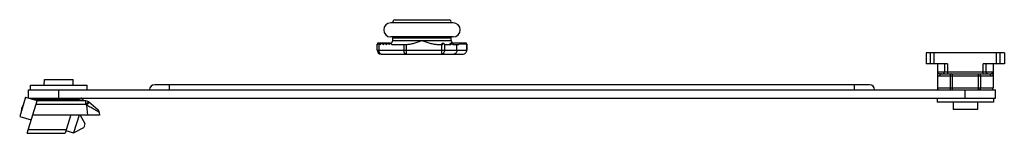
# Model space of a CAD drawing. Units: millimetres. Extents: x -336 to 455, y 28 to 325.
# Drawn here: x -336 to -92, y 214 to 242 of the extents above; entities that cross this region are included whole.
import ezdxf

# ---------------------------------------------------------------- set-up
doc = ezdxf.new("R2010")
doc.units = ezdxf.units.MM

# ---------------------------------------------------------------- blocks, each defined once
blk = doc.blocks.new('A$Ca3939595')
for p, q in [((-45.09, 9.82), (-31.64, 9.82)), ((-30.61, 9.07), (-46.11, 9.07)), ((-30.61, 5.57), (-46.11, 5.57)), ((-45.61, 4.72), (-45.61, 5.36)), ((-31.11, 4.72), (-31.11, 5.36)), ((-49.5, 3.74), (-49.49, 3.79)), ((-49.5, 2.32), (-49.5, 3.75)), ((-46.16, 4.02), (-49.39, 4.02)), ((-49.03, 4.02), (-49.04, 4.01)), ((-49.03, 4.02), (-48.67, 3.72)), ((-48.67, 3.72), (-48.31, 4.02)), ((-48.31, 4.02), (-47.95, 3.72)), ((-47.95, 3.72), (-47.59, 4.02)), ((-47.59, 4.02), (-47.23, 3.72)), ((-47.23, 3.72), (-46.87, 4.02)), ((-46.87, 4.02), (-46.51, 3.72)), ((-46.51, 3.72), (-46.16, 4.02)), ((-46.16, 4.02), (-45.8, 3.72)), ((-45.8, 3.72), (-42.3, 3.72)), ((-34.43, 3.72), (-33.26, 3.72)), ((-33.32, 4.02), (-32.98, 4.02)), ((-32.72, 3.72), (-31.18, 3.72)), ((-31.38, 4.02), (-30.94, 4.02)), ((-30.94, 4.02), (-31.18, 3.72)), ((-30.69, 3.72), (-30.94, 4.02)), ((-30.7, 3.91), (-30.57, 4.02)), ((-30.69, 3.72), (-29.17, 3.72)), ((-27.34, 4.02), (-30.57, 4.02)), ((-27.22, 3.74), (-27.23, 3.79)), ((-27.22, 3.75), (-27.22, 2.32)), ((-48.5, 1.32), (-28.22, 1.32))]:
    blk.add_line(p, q)
at = {"color": 9}
for p, q in [((-45.61, 5.36), (-31.11, 5.36)), ((-49.04, 4.01), (-49.04, 2.32)), ((-45.61, 4.72), (-31.11, 4.72)), ((-42.86, 3.72), (-42.86, 2.32)), ((-42.32, 3.72), (-42.32, 1.32)), ((-33.45, 1.32), (-33.45, 3.72)), ((-32.68, 2.32), (-32.68, 3.72)), ((-29.69, 2.32), (-29.69, 3.72)), ((-27.23, 2.32), (-27.23, 3.79)), ((-49.5, 2.32), (-27.22, 2.32))]:
    blk.add_line(p, q, dxfattribs=at)
for centre, radius, start, end in [((-45.09, 9.29), 0.524, 90, 205.8215), ((-31.64, 9.29), 0.524, 334.1785, 90), ((-46.11, 7.32), 1.75, 90, 270), ((-30.61, 7.32), 1.75, 270, 90), ((-45.11, 5.36), 0.5, 154.6176, 180), ((-31.61, 5.36), 0.5, 0, 25.3824), ((-46.61, 4.72), 1, 305.913, 0), ((-30.11, 4.72), 1, 180, 270), ((-48.5, 2.32), 1, 180.0005, 269.9995), ((-28.22, 2.32), 1, 269.9996, 0.001)]:
    blk.add_arc(centre, radius, start, end)
for centre, major_axis, start_param, end_param in [((-48.5, 4.72), (0.994, 0.994), -3.251168, -2.252453), ((-38.61, 14.05), (10.93, 10.93), -3.454859, -3.400011), ((-33.45, 3.75), (0.994, 0.994), -1.494158, -1.190899), ((-33.45, 4.28), (-0.994, 0.994), -2.283156, -1.950694), ((-38.11, -3.61), (10.93, 10.93), -0.73142, -0.694226), ((-38.11, 11.65), (-10.93, 10.93), -2.485944, -2.447367), ((-38.11, -4.21), (10.93, 10.93), -0.655648, -0.615457), ((-38.11, 12.25), (-10.93, 10.93), -2.568238, -2.526136), ((-38.11, -4.81), (10.93, 10.93), -0.573354, -0.528953), ((-38.11, 12.85), (-10.93, 10.93), -2.65987, -2.61264), ((-38.11, -5.41), (10.93, 10.93), -0.481723, -0.430911), ((-38.11, 13.45), (-10.93, 10.93), -2.766212, -2.710682), ((-38.11, -6.01), (10.93, 10.93), -0.375381, -0.313266), ((-38.11, 14.05), (-10.93, 10.93), -2.883175, -2.828327)]:
    blk.add_ellipse(centre, major_axis=major_axis, ratio=0.110769, start_param=start_param, end_param=end_param)
for points, knots in [([(-42.3, 3.72), (-42.13, 3.72), (-41.79, 3.74), (-41.12, 3.84), (-40.29, 4.04), (-39.32, 4.36), (-38.68, 4.6), (-38.36, 4.72)], [0, 0, 0, 0, 0.125013, 0.250029, 0.499972, 0.749975, 1, 1, 1, 1]), ([(-38.36, 4.72), (-38.04, 4.6), (-37.41, 4.36), (-36.44, 4.04), (-35.61, 3.84), (-34.94, 3.74), (-34.6, 3.72), (-34.43, 3.72)], [0, 0, 0, 0, 0.249997, 0.499989, 0.749934, 0.874983, 1, 1, 1, 1]), ([(-33.32, 4.02), (-33.34, 3.99), (-33.37, 3.93), (-33.41, 3.85), (-33.44, 3.79), (-33.44, 3.75), (-33.44, 3.74), (-33.43, 3.73)], [0, 0, 0, 0, 0.345248, 0.635664, 0.85712, 0.938058, 1, 1, 1, 1]), ([(-31.38, 4.02), (-31.39, 3.98), (-31.4, 3.93), (-31.41, 3.86), (-31.42, 3.82), (-31.42, 3.78), (-31.41, 3.75), (-31.38, 3.72), (-31.36, 3.72), (-31.35, 3.72)], [0, 0, 0, 0, 0.322791, 0.467529, 0.597916, 0.711758, 0.808864, 0.896709, 1, 1, 1, 1])]:
    blk.add_open_spline(points, degree=3, knots=knots)
for points, knots in [([(-48.5, 1.32), (-48.54, 1.32), (-48.61, 1.33), (-48.72, 1.39), (-48.81, 1.49), (-48.89, 1.61), (-48.96, 1.77), (-49.02, 2), (-49.04, 2.19), (-49.04, 2.32)], [0, 0, 0, 0, 0.08685, 0.181076, 0.287548, 0.408183, 0.542475, 0.688232, 1, 1, 1, 1]), ([(-42.32, 1.32), (-42.35, 1.32), (-42.43, 1.33), (-42.53, 1.39), (-42.63, 1.49), (-42.71, 1.61), (-42.77, 1.77), (-42.84, 2), (-42.86, 2.19), (-42.86, 2.32)], [0, 0, 0, 0, 0.08685, 0.181075, 0.287548, 0.408183, 0.542474, 0.688231, 1, 1, 1, 1]), ([(-33.45, 1.32), (-33.4, 1.32), (-33.3, 1.33), (-33.15, 1.39), (-33.02, 1.48), (-32.86, 1.66), (-32.72, 1.94), (-32.68, 2.19), (-32.68, 2.32)], [0, 0, 0, 0, 0.108493, 0.219863, 0.336158, 0.458691, 0.721169, 1, 1, 1, 1]), ([(-29.69, 2.32), (-29.69, 2.19), (-29.72, 1.94), (-29.86, 1.66), (-30.02, 1.48), (-30.15, 1.39), (-30.3, 1.33), (-30.4, 1.32), (-30.45, 1.32)], [0, 0, 0, 0, 0.278831, 0.541309, 0.663842, 0.780137, 0.891507, 1, 1, 1, 1]), ([(-28.22, 1.32), (-28.09, 1.32), (-27.83, 1.37), (-27.5, 1.59), (-27.28, 1.93), (-27.23, 2.19), (-27.23, 2.32)], [0, 0, 0, 0, 0.248746, 0.498202, 0.748712, 1, 1, 1, 1])]:
    blk.add_open_spline(points, degree=3, knots=knots, dxfattribs=at)
blk = doc.blocks.new('A$Cc5fa9aa4')
for p, q in [((-41.48, 104.74), (-38.78, 104.74)), ((-41.48, 104.74), (-41.48, 85.34)), ((-38.78, 104.74), (-38.78, 99.46)), ((-38.78, 101.94), (-32.78, 101.94)), ((-36.28, 89.17), (-36.28, 100.9)), ((-30.28, 102.54), (-32.28, 102.54)), ((-32.28, -137.46), (-32.28, 102.54)), ((-30.28, -137.36), (-30.28, 102.54)), ((-30.28, 102.04), (-29.28, 102.04)), ((-29.28, 102.04), (-29.28, 88.04)), ((-29.28, 98.04), (-27.48, 98.04)), ((-27.48, 98.04), (-27.48, 92.04)), ((-38.78, 90.61), (-38.78, 85.34)), ((-29.28, 92.04), (-27.48, 92.04)), ((-38.78, 88.14), (-32.78, 88.14)), ((-30.28, 88.04), (-29.28, 88.04)), ((-41.48, 85.34), (-38.78, 85.34)), ((-33.58, 71.24), (-33.58, -106.16)), ((-27.41, -120.27), (-29.35, -122.58)), ((-26.73, -119.92), (-26.08, -119.86)), ((-26.08, -119.86), (-26.08, -136.43)), ((-33.48, -136.96), (-33.48, -122.96)), ((-32.28, -122.96), (-33.48, -122.96)), ((-29.58, -123.88), (-29.82, -123.9)), ((-29.58, -123.23), (-29.58, -135.36)), ((-26.08, -124.63), (-23.95, -123.49)), ((-23.95, -123.49), (-22.99, -123.78)), ((-21.66, -126.28), (-22.99, -123.78)), ((-33.48, -126.37), (-34.88, -126.38)), ((-34.88, -133.55), (-34.88, -126.38)), ((-26.08, -124.93), (-21.66, -126.28)), ((-25.87, -127.09), (-21.58, -128.4)), ((-22.25, -128.19), (-21.66, -126.28)), ((-21.58, -137.81), (-21.58, -128.4)), ((-33.48, -133.56), (-34.88, -133.55)), ((-30.54, -138.21), (-29.58, -135.07)), ((-21.58, -137.81), (-29.58, -135.36)), ((-25.76, -139.67), (-24.88, -136.8)), ((-32.28, -136.96), (-33.48, -136.96)), ((-30.31, -137.46), (-32.28, -137.46)), ((-30.54, -138.21), (-25.76, -139.67)), ((-27.3, -139.26), (-27.03, -139.28))]:
    blk.add_line(p, q)
at = {"color": 9}
for p, q in [((-38.78, 103.71), (-41.48, 103.71)), ((-38.78, 102.81), (-41.48, 102.81)), ((-36.78, 100.21), (-38.78, 100.21)), ((-36.78, 88.14), (-36.78, 101.94)), ((-35.78, 88.71), (-35.78, 101.36)), ((-32.78, 88.14), (-32.78, 101.94)), ((-36.28, 99.46), (-38.78, 99.46)), ((-36.28, 98.25), (-32.28, 98.25)), ((-35.78, 98.8), (-32.78, 98.8)), ((-30.28, 95.04), (-32.28, 95.04)), ((-38.78, 90.61), (-36.28, 90.61)), ((-36.28, 91.82), (-32.28, 91.82)), ((-35.78, 91.28), (-32.78, 91.28)), ((-38.78, 89.86), (-36.78, 89.86)), ((-41.48, 87.26), (-38.78, 87.26)), ((-41.48, 86.37), (-38.78, 86.37)), ((-32.28, 67.54), (-33.58, 67.54)), ((-32.28, -102.46), (-33.58, -102.46)), ((-28.67, -123.23), (-29.58, -123.23)), ((-28.53, -123.07), (-28.67, -123.23)), ((-28.67, -123.23), (-28.67, -135.64)), ((-28.53, -123.07), (-26.08, -122.85)), ((-29.93, -125.73), (-29.93, -125.13)), ((-29.93, -136.22), (-29.93, -125.73)), ((-22.49, -137.53), (-22.49, -128.12)), ((-30.28, -129.96), (-32.28, -129.96)), ((-27.3, -139.26), (-27.3, -139.22))]:
    blk.add_line(p, q, dxfattribs=at)
for centre, radius, start, end in [((-32.78, 101.44), 0.5, 0, 90), ((-32.78, 88.64), 0.5, 270, 0), ((-32.28, 71.24), 1.3, 90, 180), ((-32.28, -106.16), 1.3, 180, 270), ((-26.64, -120.92), 1, 94.9966, 139.9952), ((-29.78, -124.4), 0.5, 95, 179.9999), ((-28.58, -123.23), 1, 140, 180), ((-25.78, -126.8), 0.3, 180, 253), ((-27.08, -136.77), 2.5, 238.0266, 265)]:
    blk.add_arc(centre, radius, start, end)
for points, knots in [([(-36.43, 101.78), (-36.47, 101.82), (-36.56, 101.89), (-36.68, 101.93), (-36.75, 101.94), (-36.78, 101.94)], [0, 0, 0, 0, 0.517756, 0.761685, 1, 1, 1, 1]), ([(-36.28, 100.59), (-36.28, 100.56), (-36.29, 100.51), (-36.33, 100.42), (-36.43, 100.31), (-36.59, 100.23), (-36.72, 100.21), (-36.78, 100.21)], [0, 0, 0, 0, 0.107272, 0.217776, 0.454776, 0.718622, 1, 1, 1, 1]), ([(-36.43, 101.78), (-36.38, 101.83), (-36.27, 101.91), (-36.14, 101.94), (-36.07, 101.94)], [0, 0, 0, 0, 0.50312, 1, 1, 1, 1]), ([(-36.28, 100.9), (-36.28, 101.01), (-36.28, 101.19), (-36.3, 101.41), (-36.33, 101.56), (-36.36, 101.67), (-36.39, 101.74), (-36.43, 101.78)], [0, 0, 0, 0, 0.339891, 0.617724, 0.733513, 0.834605, 1, 1, 1, 1]), ([(-36.28, 100.9), (-36.28, 100.93), (-36.27, 100.99), (-36.24, 101.08), (-36.2, 101.16), (-36.11, 101.25), (-35.97, 101.34), (-35.84, 101.36), (-35.78, 101.36)], [0, 0, 0, 0, 0.119797, 0.240655, 0.36292, 0.487186, 0.740716, 1, 1, 1, 1]), ([(-35.78, 101.36), (-35.78, 101.41), (-35.78, 101.49), (-35.79, 101.61), (-35.81, 101.71), (-35.84, 101.79), (-35.87, 101.86), (-35.93, 101.91), (-35.99, 101.93), (-36.05, 101.94), (-36.07, 101.94)], [0, 0, 0, 0, 0.183455, 0.343778, 0.481606, 0.59873, 0.699184, 0.790839, 0.885996, 1, 1, 1, 1]), ([(-36.28, 98.53), (-36.28, 98.54), (-36.27, 98.58), (-36.24, 98.63), (-36.19, 98.68), (-36.11, 98.74), (-35.97, 98.79), (-35.84, 98.8), (-35.78, 98.8)], [0, 0, 0, 0, 0.087324, 0.182036, 0.28876, 0.409505, 0.688672, 1, 1, 1, 1]), ([(-32.78, 98.8), (-32.72, 98.8), (-32.59, 98.79), (-32.45, 98.74), (-32.36, 98.68), (-32.32, 98.63), (-32.29, 98.58), (-32.28, 98.54), (-32.28, 98.53)], [0, 0, 0, 0, 0.311328, 0.590495, 0.71124, 0.817964, 0.912676, 1, 1, 1, 1]), ([(-36.28, 91.55), (-36.28, 91.53), (-36.27, 91.49), (-36.24, 91.44), (-36.19, 91.39), (-36.11, 91.34), (-35.97, 91.29), (-35.84, 91.28), (-35.78, 91.28)], [0, 0, 0, 0, 0.087324, 0.182036, 0.28876, 0.409505, 0.688672, 1, 1, 1, 1]), ([(-32.78, 91.28), (-32.72, 91.28), (-32.59, 91.29), (-32.45, 91.34), (-32.36, 91.39), (-32.32, 91.44), (-32.29, 91.49), (-32.28, 91.53), (-32.28, 91.55)], [0, 0, 0, 0, 0.311328, 0.590495, 0.71124, 0.817964, 0.912676, 1, 1, 1, 1]), ([(-36.28, 89.48), (-36.28, 89.51), (-36.29, 89.56), (-36.33, 89.66), (-36.43, 89.76), (-36.59, 89.84), (-36.72, 89.86), (-36.78, 89.86)], [0, 0, 0, 0, 0.107272, 0.217776, 0.454776, 0.718622, 1, 1, 1, 1]), ([(-36.78, 88.14), (-36.75, 88.14), (-36.68, 88.14), (-36.56, 88.19), (-36.47, 88.25), (-36.43, 88.3)], [0, 0, 0, 0, 0.238315, 0.482244, 1, 1, 1, 1]), ([(-36.43, 88.3), (-36.39, 88.33), (-36.36, 88.41), (-36.33, 88.52), (-36.3, 88.66), (-36.28, 88.88), (-36.28, 89.07), (-36.28, 89.17)], [0, 0, 0, 0, 0.165394, 0.266487, 0.382277, 0.66011, 1, 1, 1, 1]), ([(-36.43, 88.3), (-36.38, 88.25), (-36.27, 88.17), (-36.14, 88.14), (-36.07, 88.14)], [0, 0, 0, 0, 0.50312, 1, 1, 1, 1]), ([(-36.28, 89.17), (-36.28, 89.14), (-36.27, 89.08), (-36.24, 88.99), (-36.2, 88.91), (-36.11, 88.82), (-35.97, 88.73), (-35.84, 88.71), (-35.78, 88.71)], [0, 0, 0, 0, 0.119797, 0.240655, 0.36292, 0.487186, 0.740716, 1, 1, 1, 1]), ([(-36.07, 88.14), (-36.05, 88.14), (-35.99, 88.14), (-35.93, 88.17), (-35.87, 88.22), (-35.84, 88.28), (-35.81, 88.36), (-35.79, 88.46), (-35.78, 88.58), (-35.78, 88.67), (-35.78, 88.71)], [0, 0, 0, 0, 0.113989, 0.209172, 0.300818, 0.401269, 0.518394, 0.656222, 0.816545, 1, 1, 1, 1]), ([(-26.73, -119.92), (-26.73, -119.92), (-26.74, -119.93), (-26.75, -119.94), (-26.77, -119.96), (-26.79, -120), (-26.81, -120.04), (-26.86, -120.11), (-26.92, -120.21), (-27.01, -120.36), (-27.12, -120.54), (-27.23, -120.74), (-27.35, -120.95), (-27.49, -121.19), (-27.68, -121.52), (-27.92, -121.96), (-28.23, -122.51), (-28.43, -122.88), (-28.53, -123.07)], [0, 0, 0, 0, 0.002427, 0.007505, 0.015313, 0.025853, 0.039107, 0.054998, 0.094221, 0.142578, 0.199038, 0.2625, 0.331891, 0.406254, 0.484657, 0.650436, 0.823867, 1, 1, 1, 1]), ([(-29.93, -125.13), (-29.93, -125.06), (-29.92, -124.81), (-29.87, -124.57), (-29.8, -124.4)], [0, 0, 0, 0, 0.278093, 1, 1, 1, 1]), ([(-29.8, -124.4), (-29.8, -124.36), (-29.81, -124.29), (-29.81, -124.19), (-29.81, -124.1), (-29.81, -124.03), (-29.82, -123.98), (-29.82, -123.95), (-29.82, -123.93), (-29.82, -123.92), (-29.82, -123.91), (-29.82, -123.9), (-29.82, -123.9), (-29.82, -123.9)], [0, 0, 0, 0, 0.230384, 0.432009, 0.604005, 0.745695, 0.85649, 0.900155, 0.935936, 0.963801, 0.983729, 0.995729, 1, 1, 1, 1]), ([(-29.8, -124.4), (-29.79, -124.38), (-29.72, -124.3), (-29.65, -124.22), (-29.59, -124.17)], [0, 0, 0, 0, 0.254519, 1, 1, 1, 1]), ([(-29.58, -124.37), (-29.59, -124.38), (-29.67, -124.4), (-29.75, -124.41), (-29.8, -124.4)], [0, 0, 0, 0, 0.241816, 1, 1, 1, 1]), ([(-28.67, -123.23), (-28.71, -123.19), (-28.81, -123.11), (-28.94, -122.99), (-29.06, -122.89), (-29.16, -122.79), (-29.24, -122.71), (-29.29, -122.66), (-29.32, -122.62), (-29.34, -122.61), (-29.35, -122.59), (-29.35, -122.59), (-29.35, -122.58)], [0, 0, 0, 0, 0.197001, 0.385323, 0.557316, 0.707141, 0.829676, 0.920862, 0.953611, 0.977527, 0.992674, 1, 1, 1, 1]), ([(-28.53, -123.07), (-28.58, -123.03), (-28.67, -122.95), (-28.8, -122.83), (-28.92, -122.73), (-29.02, -122.63), (-29.1, -122.55), (-29.16, -122.5), (-29.19, -122.46), (-29.2, -122.45), (-29.21, -122.43), (-29.21, -122.43), (-29.21, -122.42)], [0, 0, 0, 0, 0.197007, 0.385343, 0.557336, 0.707152, 0.82968, 0.920864, 0.953612, 0.977527, 0.992674, 1, 1, 1, 1]), ([(-30.28, -125.99), (-30.28, -125.98), (-30.28, -125.94), (-30.26, -125.91), (-30.24, -125.88)], [0, 0, 0, 0, 0.236686, 1, 1, 1, 1]), ([(-30.24, -125.88), (-30.2, -125.84), (-30.1, -125.78), (-29.99, -125.74), (-29.93, -125.73)], [0, 0, 0, 0, 0.447616, 1, 1, 1, 1]), ([(-29.62, -124.94), (-29.64, -124.96), (-29.72, -125.05), (-29.84, -125.11), (-29.93, -125.13)], [0, 0, 0, 0, 0.226272, 1, 1, 1, 1]), ([(-29.58, -125.47), (-29.58, -125.5), (-29.6, -125.57), (-29.68, -125.64), (-29.79, -125.7), (-29.88, -125.73), (-29.93, -125.73)], [0, 0, 0, 0, 0.189673, 0.414804, 0.687656, 1, 1, 1, 1]), ([(-29.58, -124.79), (-29.58, -124.81), (-29.58, -124.86), (-29.6, -124.91), (-29.62, -124.94)], [0, 0, 0, 0, 0.243482, 1, 1, 1, 1])]:
    blk.add_open_spline(points, degree=3, knots=knots, dxfattribs=at)

msp = doc.modelspace()

# ---------------------------------------------------------------- block references
msp.add_blockref('A$Ca3939595', (-198.23, 232.03))
at = {"rotation": 270}
msp.add_blockref('A$Cc5fa9aa4', (-196.77, 192.2), dxfattribs=at)

doc.saveas('drawing.dxf')
